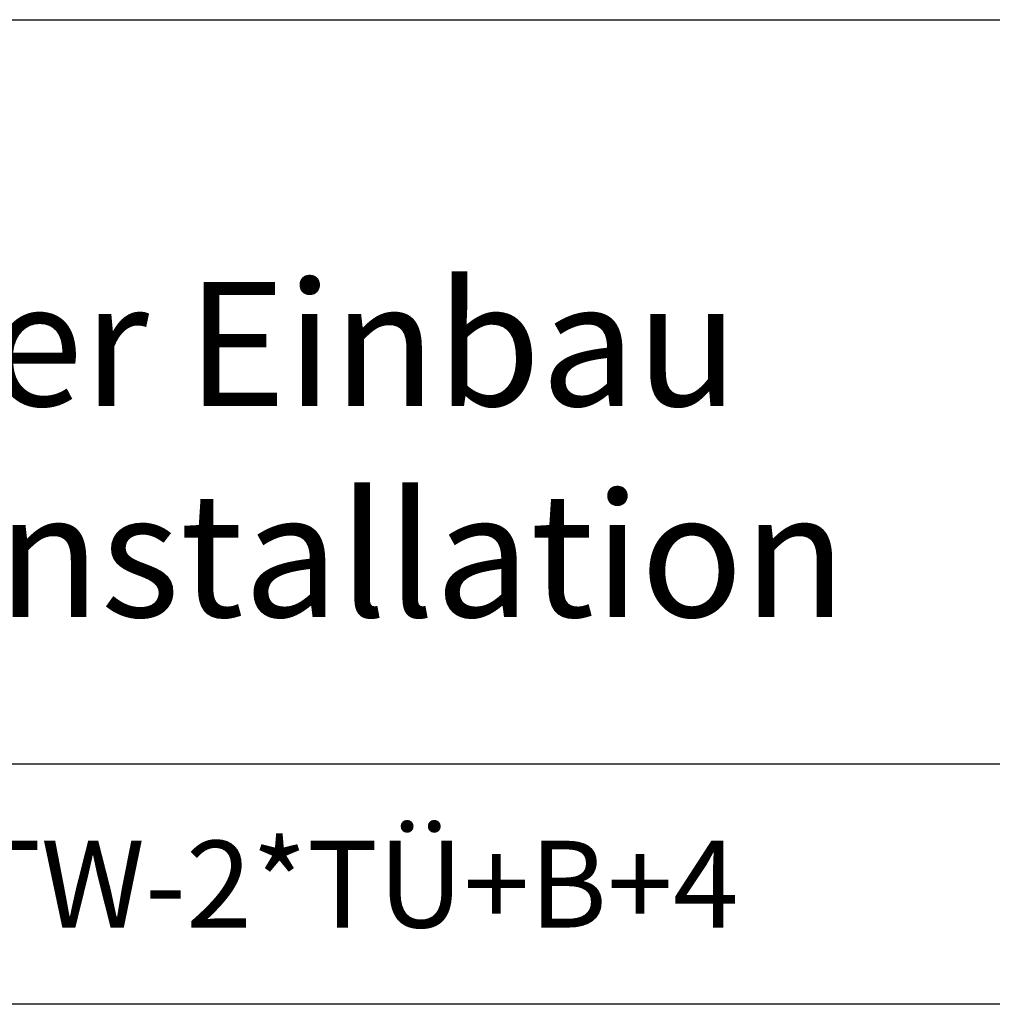
# Model space of a CAD drawing. Units: inches. Extents: x 0 to 584, y -6 to 404.
# Drawn here: x 272 to 311, y 365 to 404 of the extents above; entities that cross this region are included whole.
import ezdxf

# ---------------------------------------------------------------- set-up
doc = ezdxf.new("R2010")
doc.units = ezdxf.units.IN
doc.layers.add('1', color=7, linetype='Continuous')
doc.styles.add('CONVERTER_11', font='txt.shx', dxfattribs={"width": 0.9})
doc.dimstyles.new('ME10_DIM_24', dxfattribs={"dimtxt": 70, "dimasz": 70, "dimexe": 40, "dimexo": 0, "dimgap": 40, "dimtad": 1, "dimdsep": 46, "dimtxsty": 'CONVERTER_11', "dimsah": 1, "dimcen": 0.09, "dimclrd": 3, "dimclre": 3, "dimclrt": 4, "dimadec": 0, "dimazin": 0, "dimtfac": 1, "dimtdec": 4, "dimtix": 1, "dimtmove": 0, "dimatfit": 3, "dimfxl": 0, "dimtolj": 1, "dimtzin": 0, "dimarcsym": 0})

# ---------------------------------------------------------------- blocks, each defined once
blk = doc.blocks.new('*D234')
at = {"layer": '1', "color": 3, "linetype": 'Continuous'}
for p, q in [((3793.5, 6954.19), (3793.5, 7330.49)), ((7093.5, 6954.19), (7093.5, 7330.49)), ((7093.5, 7290.49), (3793.5, 7290.49))]:
    blk.add_line(p, q, dxfattribs=at)
at = {"layer": '1', "color": 3}
for points in [[(3863.5, 7299.7), (3863.5, 7281.27), (3793.5, 7290.49)], [(7023.5, 7281.27), (7023.5, 7299.7), (7093.5, 7290.49)]]:
    blk.add_solid(points, dxfattribs=at)
at = {"layer": '1', "color": 4, "insert": (4653.23, 7330.49), "char_height": 70, "attachment_point": 7, "rotation": 0.00014, "line_spacing_factor": 0.60024, "style": 'CONVERTER_11'}
blk.add_mtext('LL=4*FB-2*TK-2*TW-2*TÜ+B+4', dxfattribs=at)
blk = doc.blocks.new('a2kl__213', base_point=(174.292, -5.23))
at = {"color": 2, "linetype": 'Continuous'}
blk.add_line((0.425, 404.209), (584.425, 404.209), dxfattribs=at)
at = {"layer": '1', "color": 7, "linetype": 'Continuous'}
blk.add_line((380.425, 374.209), (170.425, 374.209), dxfattribs=at)
at = {"layer": '1', "color": 4, "insert": (232.129, 378.577), "char_height": 5, "attachment_point": 7, "line_spacing_factor": 1.020408, "style": 'CONVERTER_11'}
blk.add_mtext('Zweiflügeliger Einbau\\Pdouble leaf installation', dxfattribs=at)
blk = doc.blocks.new('rahmen__214', base_point=(0.292, -5.23))
at = {"layer": '1'}
blk.add_blockref('a2kl__213', (174.292, -5.23), dxfattribs=at)
blk = doc.blocks.new('003-02_Deckenbefestigung-Festfeld-2-Glasfluegel', base_point=(5443.497, 5931.687))
at = {"layer": '1'}
dim = blk.add_linear_dim(base=(7093.497, 7290.488), p1=(3793.497, 6954.187), p2=(7093.497, 6954.187), text='LL=4*FB-2*TK-2*TW-2*TÜ+B+4', dimstyle='ME10_DIM_24', dxfattribs=at)
dim.commit()
dim.dimension.update_dxf_attribs({"geometry": '*D234', "text_midpoint": (5475.73, 7371.613), "text_rotation": 0.000139})

msp = doc.modelspace()

# ---------------------------------------------------------------- block references
msp.add_blockref('rahmen__214', (0.292, -5.23))
at = {"xscale": 0.05, "yscale": 0.05, "zscale": 0.05}
msp.add_blockref('003-02_Deckenbefestigung-Festfeld-2-Glasfluegel', (272.175, 296.584), dxfattribs=at)

doc.saveas('drawing.dxf')
